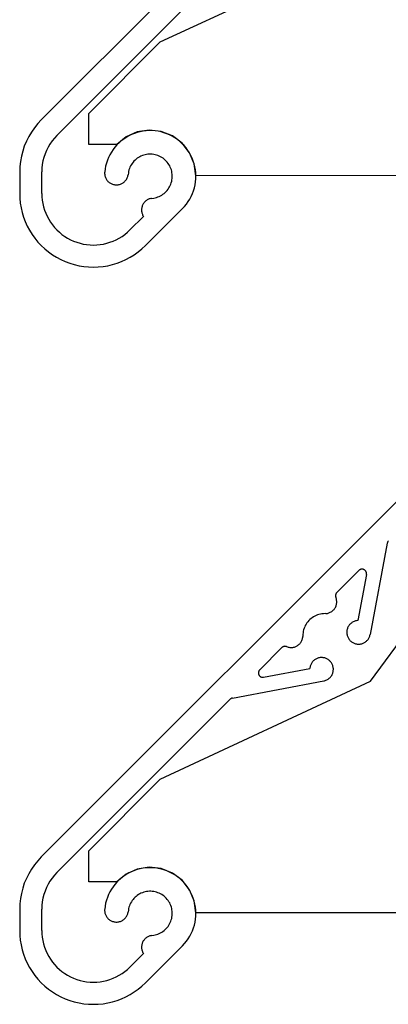
# Model space of a CAD drawing. Units: millimetres. Extents: x 176 to 1302, y 145 to 1333.
# Drawn here: x 350 to 375, y 760 to 827 of the extents above; entities that cross this region are included whole.
import ezdxf

# ---------------------------------------------------------------- set-up
doc = ezdxf.new("R2010")
doc.units = ezdxf.units.MM
doc.layers.get('0').update_dxf_attribs({"linetype": 'CONTINUOUS'})

msp = doc.modelspace()

# ---------------------------------------------------------------- linework, layer by layer
for p, q in [((393.835, 862.352), (351.35, 819.867)), ((359.427, 825.146), (373.694, 831.8)), ((352.411, 818.806), (364.167, 830.563)), ((354.566, 820.286), (359.427, 825.146)), ((354.566, 818.183), (354.566, 820.286)), ((351.107, 819.606), (350.883, 819.328)), ((351.35, 819.867), (351.107, 819.606)), ((350.68, 819.035), (350.497, 818.728)), ((350.883, 819.328), (350.68, 819.035)), ((352.411, 818.806), (352.241, 818.624)), ((357.855, 819.038), (357.107, 818.702)), ((357.475, 818.867), (357.29, 818.777)), ((357.665, 818.944), (357.475, 818.867)), ((357.859, 819.009), (357.665, 818.944)), ((358.666, 819.164), (357.855, 819.038)), ((358.058, 819.06), (357.859, 819.009)), ((358.259, 819.099), (358.058, 819.06)), ((358.462, 819.124), (358.259, 819.099)), ((358.666, 819.136), (358.462, 819.124)), ((359.482, 819.074), (358.666, 819.164)), ((358.871, 819.133), (358.666, 819.136)), ((359.075, 819.118), (358.871, 819.133)), ((359.278, 819.089), (359.075, 819.118)), ((359.479, 819.047), (359.278, 819.089)), ((359.676, 818.991), (359.479, 819.047)), ((360.245, 818.772), (359.482, 819.074)), ((359.869, 818.923), (359.676, 818.991)), ((360.057, 818.842), (359.869, 818.923)), ((360.239, 818.749), (360.057, 818.842)), ((350.338, 818.409), (350.201, 818.079)), ((350.497, 818.728), (350.338, 818.409)), ((351.941, 818.224), (351.814, 818.009)), ((352.084, 818.429), (351.941, 818.224)), ((352.241, 818.624), (352.084, 818.429)), ((356.471, 818.183), (354.566, 818.183)), ((356.479, 818.16), (356.344, 818.006)), ((357.107, 818.702), (356.471, 818.183)), ((356.625, 818.304), (356.479, 818.16)), ((356.779, 818.439), (356.625, 818.304)), ((356.942, 818.563), (356.779, 818.439)), ((357.113, 818.676), (356.942, 818.563)), ((357.29, 818.777), (357.113, 818.676)), ((360.415, 818.644), (360.239, 818.749)), ((360.903, 818.281), (360.245, 818.772)), ((360.584, 818.527), (360.415, 818.644)), ((360.745, 818.4), (360.584, 818.527)), ((360.897, 818.262), (360.745, 818.4)), ((361.039, 818.115), (360.897, 818.262)), ((361.409, 817.635), (360.903, 818.281)), ((361.171, 817.958), (361.039, 818.115)), ((350.089, 817.74), (350, 817.395)), ((350.201, 818.079), (350.089, 817.74)), ((351.607, 817.554), (351.528, 817.318)), ((351.702, 817.786), (351.607, 817.554)), ((351.814, 818.009), (351.702, 817.786)), ((356.003, 817.496), (355.913, 817.312)), ((356.105, 817.673), (356.003, 817.496)), ((356.219, 817.843), (356.105, 817.673)), ((356.344, 818.006), (356.219, 817.843)), ((358.3, 817.47), (358.207, 817.439)), ((358.395, 817.496), (358.3, 817.47)), ((358.491, 817.516), (358.395, 817.496)), ((358.589, 817.529), (358.491, 817.516)), ((358.687, 817.535), (358.589, 817.529)), ((358.785, 817.536), (358.687, 817.535)), ((358.884, 817.529), (358.785, 817.536)), ((358.981, 817.517), (358.884, 817.529)), ((359.077, 817.497), (358.981, 817.517)), ((359.172, 817.472), (359.077, 817.497)), ((359.266, 817.441), (359.172, 817.472)), ((361.292, 817.793), (361.171, 817.958)), ((361.402, 817.621), (361.292, 817.793)), ((361.501, 817.441), (361.402, 817.621)), ((361.727, 816.879), (361.409, 817.635)), ((349.937, 817.043), (349.898, 816.688)), ((350, 817.395), (349.937, 817.043)), ((351.422, 816.83), (351.394, 816.581)), ((351.466, 817.076), (351.422, 816.83)), ((351.528, 817.318), (351.466, 817.076)), ((355.769, 816.928), (355.717, 816.73)), ((355.835, 817.122), (355.769, 816.928)), ((355.913, 817.312), (355.835, 817.122)), ((357.462, 816.824), (357.412, 816.738)), ((357.516, 816.905), (357.462, 816.824)), ((357.575, 816.984), (357.516, 816.905)), ((357.64, 817.058), (357.575, 816.984)), ((357.71, 817.128), (357.64, 817.058)), ((357.783, 817.193), (357.71, 817.128)), ((357.861, 817.253), (357.783, 817.193)), ((357.943, 817.308), (357.861, 817.253)), ((358.028, 817.357), (357.943, 817.308)), ((358.116, 817.401), (358.028, 817.357)), ((358.207, 817.439), (358.116, 817.401)), ((359.356, 817.403), (359.266, 817.441)), ((359.445, 817.36), (359.356, 817.403)), ((359.53, 817.311), (359.445, 817.36)), ((359.612, 817.256), (359.53, 817.311)), ((359.69, 817.196), (359.612, 817.256)), ((359.764, 817.131), (359.69, 817.196)), ((359.833, 817.062), (359.764, 817.131)), ((359.899, 816.988), (359.833, 817.062)), ((359.958, 816.91), (359.899, 816.988)), ((360.013, 816.827), (359.958, 816.91)), ((360.062, 816.743), (360.013, 816.827)), ((361.589, 817.256), (361.501, 817.441)), ((361.663, 817.065), (361.589, 817.256)), ((361.724, 816.869), (361.663, 817.065)), ((361.773, 816.67), (361.724, 816.869)), ((361.835, 816.065), (361.727, 816.879)), ((349.898, 816.688), (349.886, 816.332)), ((349.886, 816.332), (349.886, 814.871)), ((351.394, 816.581), (351.386, 816.332)), ((351.386, 814.871), (351.386, 816.332)), ((355.652, 816.325), (355.649, 816.273)), ((355.649, 816.273), (355.649, 816.219)), ((355.649, 816.219), (355.653, 816.166)), ((355.678, 816.529), (355.652, 816.325)), ((355.653, 816.166), (355.661, 816.113)), ((355.661, 816.113), (355.671, 816.06)), ((355.717, 816.73), (355.678, 816.529)), ((357.228, 816.071), (357.238, 816.123)), ((357.258, 816.274), (357.238, 816.123)), ((357.276, 816.37), (357.258, 816.274)), ((357.301, 816.466), (357.276, 816.37)), ((357.332, 816.559), (357.301, 816.466)), ((357.369, 816.65), (357.332, 816.559)), ((357.412, 816.738), (357.369, 816.65)), ((360.105, 816.654), (360.062, 816.743)), ((360.142, 816.564), (360.105, 816.654)), ((360.175, 816.47), (360.142, 816.564)), ((360.2, 816.375), (360.175, 816.47)), ((360.219, 816.279), (360.2, 816.375)), ((360.231, 816.181), (360.219, 816.279)), ((360.238, 816.083), (360.231, 816.181)), ((361.808, 816.469), (361.773, 816.67)), ((361.83, 816.265), (361.808, 816.469)), ((361.838, 816.06), (361.83, 816.265)), ((355.671, 816.06), (355.686, 816.009)), ((355.686, 816.009), (355.704, 815.959)), ((355.704, 815.959), (355.725, 815.909)), ((355.725, 815.909), (355.749, 815.862)), ((355.749, 815.862), (355.777, 815.816)), ((355.777, 815.816), (355.807, 815.772)), ((355.807, 815.772), (355.841, 815.73)), ((355.841, 815.73), (355.877, 815.691)), ((355.877, 815.691), (355.916, 815.654)), ((355.916, 815.654), (355.957, 815.619)), ((355.957, 815.619), (356, 815.588)), ((356, 815.588), (356.045, 815.56)), ((356.045, 815.56), (356.092, 815.535)), ((356.092, 815.535), (356.141, 815.513)), ((356.141, 815.513), (356.191, 815.493)), ((356.191, 815.493), (356.243, 815.478)), ((356.243, 815.478), (356.294, 815.466)), ((356.294, 815.466), (356.347, 815.457)), ((356.347, 815.457), (356.401, 815.452)), ((356.401, 815.452), (356.454, 815.451)), ((356.454, 815.451), (356.507, 815.453)), ((356.507, 815.453), (356.56, 815.459)), ((356.56, 815.459), (356.613, 815.468)), ((356.613, 815.468), (356.665, 815.481)), ((356.665, 815.481), (356.716, 815.497)), ((356.716, 815.497), (356.766, 815.517)), ((356.766, 815.517), (356.814, 815.539)), ((356.814, 815.539), (356.861, 815.566)), ((356.861, 815.566), (356.906, 815.595)), ((356.906, 815.595), (356.949, 815.627)), ((356.949, 815.627), (356.989, 815.661)), ((356.989, 815.661), (357.028, 815.699)), ((357.028, 815.699), (357.063, 815.739)), ((357.063, 815.739), (357.096, 815.781)), ((357.096, 815.781), (357.126, 815.825)), ((357.126, 815.825), (357.153, 815.871)), ((357.153, 815.871), (357.176, 815.919)), ((357.176, 815.919), (357.197, 815.969)), ((357.197, 815.969), (357.214, 816.019)), ((357.214, 816.019), (357.228, 816.071)), ((360.103, 815.414), (360.141, 815.504)), ((360.141, 815.504), (360.173, 815.598)), ((360.173, 815.598), (360.199, 815.692)), ((360.199, 815.692), (360.218, 815.789)), ((360.218, 815.789), (360.231, 815.886)), ((360.231, 815.886), (360.238, 815.985)), ((360.238, 815.985), (360.238, 816.083)), ((361.737, 815.249), (361.782, 815.449)), ((361.782, 815.449), (361.815, 815.651)), ((361.815, 815.651), (361.834, 815.855)), ((361.834, 815.855), (361.838, 816.06)), ((376.635, 816.083), (361.835, 816.065)), ((349.886, 814.871), (349.897, 814.544)), ((351.386, 814.871), (351.393, 814.642)), ((359.526, 814.76), (359.608, 814.814)), ((359.608, 814.814), (359.686, 814.873)), ((359.686, 814.873), (359.76, 814.938)), ((359.76, 814.938), (359.83, 815.007)), ((359.83, 815.007), (359.895, 815.081)), ((359.895, 815.081), (359.955, 815.159)), ((359.955, 815.159), (360.01, 815.241)), ((360.01, 815.241), (360.059, 815.326)), ((360.059, 815.326), (360.103, 815.414)), ((361.523, 814.674), (361.607, 814.861)), ((361.607, 814.861), (361.678, 815.053)), ((361.678, 815.053), (361.737, 815.249)), ((349.897, 814.544), (349.928, 814.218)), ((349.928, 814.218), (349.982, 813.895)), ((351.393, 814.642), (351.416, 814.414)), ((351.416, 814.414), (351.453, 814.188)), ((351.453, 814.188), (351.505, 813.965)), ((358.246, 814.121), (358.222, 814.073)), ((358.272, 814.166), (358.246, 814.121)), ((358.301, 814.21), (358.272, 814.166)), ((358.334, 814.252), (358.301, 814.21)), ((358.368, 814.292), (358.334, 814.252)), ((358.405, 814.33), (358.368, 814.292)), ((358.445, 814.364), (358.405, 814.33)), ((358.487, 814.397), (358.445, 814.364)), ((358.531, 814.426), (358.487, 814.397)), ((358.577, 814.453), (358.531, 814.426)), ((358.624, 814.476), (358.577, 814.453)), ((358.673, 814.495), (358.624, 814.476)), ((358.723, 814.513), (358.673, 814.495)), ((358.774, 814.526), (358.723, 814.513)), ((358.826, 814.536), (358.774, 814.526)), ((358.826, 814.536), (358.976, 814.555)), ((358.976, 814.555), (359.073, 814.574)), ((359.073, 814.574), (359.168, 814.599)), ((359.168, 814.599), (359.261, 814.63)), ((359.261, 814.63), (359.352, 814.667)), ((359.352, 814.667), (359.441, 814.711)), ((359.441, 814.711), (359.526, 814.76)), ((361.07, 813.994), (361.2, 814.152)), ((361.2, 814.152), (361.319, 814.319)), ((361.319, 814.319), (361.427, 814.493)), ((361.427, 814.493), (361.523, 814.674)), ((349.982, 813.895), (350.057, 813.577)), ((350.057, 813.577), (350.152, 813.264)), ((351.505, 813.965), (351.572, 813.746)), ((351.572, 813.746), (351.652, 813.532)), ((351.652, 813.532), (351.747, 813.323)), ((358.156, 813.819), (358.153, 813.766)), ((358.153, 813.766), (358.154, 813.713)), ((358.154, 813.713), (358.158, 813.66)), ((358.163, 813.871), (358.156, 813.819)), ((358.158, 813.66), (358.165, 813.608)), ((358.173, 813.923), (358.163, 813.871)), ((358.165, 813.608), (358.176, 813.556)), ((358.186, 813.974), (358.173, 813.923)), ((358.176, 813.556), (358.19, 813.506)), ((358.203, 814.024), (358.186, 813.974)), ((358.19, 813.506), (358.207, 813.456)), ((358.222, 814.073), (358.203, 814.024)), ((358.207, 813.456), (358.228, 813.407)), ((358.421, 811.336), (360.93, 813.844)), ((360.93, 813.844), (361.07, 813.994)), ((350.152, 813.264), (350.266, 812.957)), ((350.266, 812.957), (350.401, 812.659)), ((351.747, 813.323), (351.855, 813.121)), ((351.855, 813.121), (351.976, 812.926)), ((351.976, 812.926), (352.109, 812.74)), ((358.279, 813.315), (357.361, 812.396)), ((358.228, 813.407), (358.253, 813.36)), ((358.253, 813.36), (358.279, 813.315)), ((350.401, 812.659), (350.556, 812.371)), ((350.556, 812.371), (350.728, 812.093)), ((393.835, 812.352), (351.35, 769.867)), ((352.109, 812.74), (352.254, 812.563)), ((352.254, 812.563), (352.411, 812.396)), ((352.411, 812.396), (352.578, 812.239)), ((352.578, 812.239), (352.756, 812.094)), ((357.017, 812.094), (357.194, 812.239)), ((357.194, 812.239), (357.361, 812.396)), ((350.728, 812.093), (350.919, 811.827)), ((350.919, 811.827), (351.127, 811.574)), ((351.127, 811.574), (351.35, 811.336)), ((352.756, 812.094), (352.941, 811.961)), ((352.941, 811.961), (353.136, 811.84)), ((353.136, 811.84), (353.338, 811.732)), ((353.338, 811.732), (353.546, 811.637)), ((353.546, 811.637), (353.761, 811.556)), ((353.761, 811.556), (353.98, 811.49)), ((353.98, 811.49), (354.203, 811.438)), ((354.203, 811.438), (354.429, 811.401)), ((355.343, 811.401), (355.569, 811.438)), ((355.569, 811.438), (355.791, 811.49)), ((355.791, 811.49), (356.011, 811.556)), ((356.011, 811.556), (356.225, 811.637)), ((356.225, 811.637), (356.434, 811.732)), ((356.434, 811.732), (356.636, 811.84)), ((356.636, 811.84), (356.83, 811.961)), ((356.83, 811.961), (357.017, 812.094)), ((351.35, 811.336), (351.589, 811.111)), ((351.589, 811.111), (351.842, 810.904)), ((351.842, 810.904), (352.108, 810.713)), ((354.429, 811.401), (354.657, 811.378)), ((354.657, 811.378), (354.886, 811.371)), ((354.886, 811.371), (355.115, 811.378)), ((355.115, 811.378), (355.343, 811.401)), ((357.663, 810.713), (357.929, 810.904)), ((357.929, 810.904), (358.182, 811.111)), ((358.182, 811.111), (358.421, 811.336)), ((352.108, 810.713), (352.386, 810.541)), ((352.386, 810.541), (352.674, 810.386)), ((352.674, 810.386), (352.973, 810.251)), ((352.973, 810.251), (353.279, 810.136)), ((353.279, 810.136), (353.592, 810.041)), ((356.18, 810.041), (356.493, 810.136)), ((356.493, 810.136), (356.799, 810.251)), ((356.799, 810.251), (357.097, 810.386)), ((357.097, 810.386), (357.386, 810.541)), ((357.386, 810.541), (357.663, 810.713)), ((353.592, 810.041), (353.91, 809.967)), ((353.91, 809.967), (354.233, 809.914)), ((354.233, 809.914), (354.559, 809.882)), ((354.559, 809.882), (354.886, 809.871)), ((354.886, 809.871), (355.213, 809.882)), ((355.213, 809.882), (355.539, 809.914)), ((355.539, 809.914), (355.862, 809.967)), ((355.862, 809.967), (356.18, 810.041)), ((373.694, 781.8), (394.119, 809.64)), ((374.822, 791.143), (373.663, 784.954)), ((374.829, 791.173), (374.822, 791.143)), ((374.839, 791.201), (374.829, 791.173)), ((374.851, 791.228), (374.839, 791.201)), ((374.867, 791.254), (374.851, 791.228)), ((374.885, 791.278), (374.867, 791.254)), ((374.905, 791.3), (374.885, 791.278)), ((371.403, 787.799), (372.902, 789.297)), ((373.409, 789.03), (372.823, 785.898)), ((372.921, 789.315), (372.902, 789.297)), ((372.942, 789.331), (372.921, 789.315)), ((372.965, 789.345), (372.942, 789.331)), ((372.988, 789.358), (372.965, 789.345)), ((373.013, 789.368), (372.988, 789.358)), ((373.037, 789.375), (373.013, 789.368)), ((373.063, 789.381), (373.037, 789.375)), ((373.089, 789.385), (373.063, 789.381)), ((373.115, 789.386), (373.089, 789.385)), ((373.141, 789.385), (373.115, 789.386)), ((373.167, 789.38), (373.141, 789.385)), ((373.193, 789.375), (373.167, 789.38)), ((373.218, 789.367), (373.193, 789.375)), ((373.243, 789.357), (373.218, 789.367)), ((373.266, 789.344), (373.243, 789.357)), ((373.287, 789.33), (373.266, 789.344)), ((373.308, 789.314), (373.287, 789.33)), ((373.328, 789.296), (373.308, 789.314)), ((373.345, 789.277), (373.328, 789.296)), ((373.361, 789.256), (373.345, 789.277)), ((373.375, 789.234), (373.361, 789.256)), ((373.387, 789.21), (373.375, 789.234)), ((373.397, 789.186), (373.387, 789.21)), ((373.405, 789.161), (373.397, 789.186)), ((373.41, 789.135), (373.405, 789.161)), ((373.409, 789.03), (373.413, 789.056)), ((373.413, 789.109), (373.41, 789.135)), ((373.414, 789.083), (373.413, 789.109)), ((373.413, 789.056), (373.414, 789.083)), ((371.317, 787.617), (371.315, 787.587)), ((371.315, 787.587), (371.316, 787.558)), ((371.316, 787.558), (371.321, 787.529)), ((371.321, 787.646), (371.317, 787.617)), ((371.328, 787.674), (371.321, 787.646)), ((371.321, 787.529), (371.327, 787.501)), ((371.327, 787.501), (371.337, 787.473)), ((371.338, 787.702), (371.328, 787.674)), ((371.356, 787.422), (371.337, 787.473)), ((371.351, 787.728), (371.338, 787.702)), ((371.366, 787.753), (371.351, 787.728)), ((371.371, 787.371), (371.356, 787.422)), ((371.383, 787.777), (371.366, 787.753)), ((371.403, 787.799), (371.383, 787.777)), ((371.245, 786.703), (371.275, 786.747)), ((371.275, 786.747), (371.302, 786.794)), ((371.302, 786.794), (371.326, 786.842)), ((371.326, 786.842), (371.347, 786.892)), ((371.347, 786.892), (371.364, 786.944)), ((371.364, 786.944), (371.377, 786.996)), ((371.383, 787.318), (371.371, 787.371)), ((371.377, 786.996), (371.387, 787.049)), ((371.391, 787.264), (371.383, 787.318)), ((371.387, 787.049), (371.394, 787.103)), ((371.396, 787.211), (371.391, 787.264)), ((371.394, 787.103), (371.396, 787.157)), ((371.396, 787.157), (371.396, 787.211)), ((369.731, 786.096), (369.65, 786.034)), ((369.818, 786.152), (369.731, 786.096)), ((369.907, 786.203), (369.818, 786.152)), ((369.999, 786.247), (369.907, 786.203)), ((370.095, 786.284), (369.999, 786.247)), ((370.192, 786.315), (370.095, 786.284)), ((370.291, 786.339), (370.192, 786.315)), ((370.393, 786.357), (370.291, 786.339)), ((370.494, 786.367), (370.393, 786.357)), ((370.651, 786.373), (370.494, 786.367)), ((370.651, 786.373), (370.704, 786.378)), ((370.704, 786.378), (370.758, 786.387)), ((370.758, 786.387), (370.81, 786.4)), ((370.81, 786.4), (370.861, 786.416)), ((370.861, 786.416), (370.912, 786.436)), ((370.912, 786.436), (370.961, 786.458)), ((370.961, 786.458), (371.008, 786.485)), ((371.008, 786.485), (371.053, 786.514)), ((371.053, 786.514), (371.097, 786.546)), ((371.097, 786.546), (371.138, 786.582)), ((371.138, 786.582), (371.176, 786.619)), ((371.176, 786.619), (371.212, 786.66)), ((371.212, 786.66), (371.245, 786.703)), ((369.221, 785.469), (369.183, 785.373)), ((369.265, 785.561), (369.221, 785.469)), ((369.315, 785.65), (369.265, 785.561)), ((369.371, 785.736), (369.315, 785.65)), ((369.433, 785.817), (369.371, 785.736)), ((369.5, 785.895), (369.433, 785.817)), ((369.573, 785.967), (369.5, 785.895)), ((369.65, 786.034), (369.573, 785.967)), ((372.136, 785.404), (372.118, 785.354)), ((372.158, 785.451), (372.136, 785.404)), ((372.182, 785.498), (372.158, 785.451)), ((372.21, 785.542), (372.182, 785.498)), ((372.24, 785.585), (372.21, 785.542)), ((372.273, 785.626), (372.24, 785.585)), ((372.309, 785.664), (372.273, 785.626)), ((372.347, 785.7), (372.309, 785.664)), ((372.388, 785.734), (372.347, 785.7)), ((372.43, 785.764), (372.388, 785.734)), ((372.475, 785.792), (372.43, 785.764)), ((372.521, 785.817), (372.475, 785.792)), ((372.569, 785.839), (372.521, 785.817)), ((372.617, 785.857), (372.569, 785.839)), ((372.668, 785.872), (372.617, 785.857)), ((372.719, 785.885), (372.668, 785.872)), ((372.771, 785.893), (372.719, 785.885)), ((372.823, 785.898), (372.771, 785.893)), ((369.08, 784.71), (369.089, 784.763)), ((369.089, 784.763), (369.094, 784.817)), ((369.1, 784.973), (369.094, 784.817)), ((369.111, 785.075), (369.1, 784.973)), ((369.128, 785.176), (369.111, 785.075)), ((369.152, 785.275), (369.128, 785.176)), ((369.183, 785.373), (369.152, 785.275)), ((372.078, 785.149), (372.077, 785.096)), ((372.077, 785.096), (372.079, 785.044)), ((372.083, 785.201), (372.078, 785.149)), ((372.079, 785.044), (372.084, 784.992)), ((372.092, 785.253), (372.083, 785.201)), ((372.084, 784.992), (372.093, 784.94)), ((372.103, 785.304), (372.092, 785.253)), ((372.093, 784.94), (372.105, 784.889)), ((372.118, 785.354), (372.103, 785.304)), ((372.105, 784.889), (372.121, 784.839)), ((372.121, 784.839), (372.14, 784.79)), ((372.14, 784.79), (372.162, 784.742)), ((372.162, 784.742), (372.187, 784.696)), ((373.574, 784.708), (373.598, 784.754)), ((373.598, 784.754), (373.62, 784.803)), ((373.62, 784.803), (373.637, 784.852)), ((373.637, 784.852), (373.652, 784.902)), ((373.652, 784.902), (373.663, 784.954)), ((366.17, 782.565), (367.669, 784.065)), ((367.69, 784.084), (367.669, 784.065)), ((367.714, 784.102), (367.69, 784.084)), ((367.739, 784.117), (367.714, 784.102)), ((367.765, 784.129), (367.739, 784.117)), ((367.793, 784.139), (367.765, 784.129)), ((367.822, 784.146), (367.793, 784.139)), ((367.851, 784.151), (367.822, 784.146)), ((367.88, 784.152), (367.851, 784.151)), ((367.909, 784.151), (367.88, 784.152)), ((367.938, 784.147), (367.909, 784.151)), ((367.967, 784.14), (367.938, 784.147)), ((367.994, 784.13), (367.967, 784.14)), ((367.994, 784.13), (368.045, 784.111)), ((368.045, 784.111), (368.097, 784.096)), ((368.097, 784.096), (368.15, 784.084)), ((368.15, 784.084), (368.203, 784.076)), ((368.203, 784.076), (368.257, 784.072)), ((368.257, 784.072), (368.311, 784.071)), ((368.311, 784.071), (368.365, 784.073)), ((368.365, 784.073), (368.418, 784.08)), ((368.418, 784.08), (368.471, 784.09)), ((368.471, 784.09), (368.524, 784.104)), ((368.524, 784.104), (368.575, 784.12)), ((368.575, 784.12), (368.625, 784.141)), ((368.625, 784.141), (368.673, 784.165)), ((368.673, 784.165), (368.72, 784.192)), ((368.72, 784.192), (368.765, 784.222)), ((368.765, 784.222), (368.808, 784.256)), ((368.808, 784.256), (368.848, 784.291)), ((368.848, 784.291), (368.886, 784.329)), ((368.886, 784.329), (368.921, 784.371)), ((368.921, 784.371), (368.954, 784.414)), ((368.954, 784.414), (368.983, 784.46)), ((368.983, 784.46), (369.009, 784.507)), ((369.009, 784.507), (369.032, 784.555)), ((369.032, 784.555), (369.051, 784.606)), ((369.051, 784.606), (369.067, 784.657)), ((369.067, 784.657), (369.08, 784.71)), ((372.187, 784.696), (372.215, 784.652)), ((372.215, 784.652), (372.245, 784.61)), ((372.245, 784.61), (372.279, 784.569)), ((372.279, 784.569), (372.315, 784.531)), ((372.315, 784.531), (372.354, 784.496)), ((372.354, 784.496), (372.395, 784.463)), ((372.395, 784.463), (372.438, 784.432)), ((372.438, 784.432), (372.482, 784.405)), ((372.482, 784.405), (372.528, 784.381)), ((372.528, 784.381), (372.576, 784.359)), ((372.576, 784.359), (372.626, 784.341)), ((372.626, 784.341), (372.676, 784.326)), ((372.676, 784.326), (372.727, 784.315)), ((372.727, 784.315), (372.779, 784.307)), ((372.779, 784.307), (372.831, 784.302)), ((372.831, 784.302), (372.883, 784.301)), ((372.883, 784.301), (372.936, 784.303)), ((372.936, 784.303), (372.988, 784.308)), ((372.988, 784.308), (373.04, 784.317)), ((373.04, 784.317), (373.091, 784.329)), ((373.091, 784.329), (373.141, 784.345)), ((373.141, 784.345), (373.19, 784.364)), ((373.19, 784.364), (373.238, 784.386)), ((373.238, 784.386), (373.284, 784.412)), ((373.284, 784.412), (373.328, 784.439)), ((373.328, 784.439), (373.37, 784.471)), ((373.37, 784.471), (373.411, 784.504)), ((373.411, 784.504), (373.448, 784.541)), ((373.448, 784.541), (373.484, 784.579)), ((373.484, 784.579), (373.517, 784.62)), ((373.517, 784.62), (373.547, 784.663)), ((373.547, 784.663), (373.574, 784.708)), ((370.267, 783.384), (370.215, 783.376)), ((370.318, 783.389), (370.267, 783.384)), ((370.371, 783.39), (370.318, 783.389)), ((370.424, 783.388), (370.371, 783.39)), ((370.476, 783.383), (370.424, 783.388)), ((370.527, 783.374), (370.476, 783.383)), ((369.583, 782.749), (369.574, 782.697)), ((369.594, 782.799), (369.583, 782.749)), ((369.61, 782.849), (369.594, 782.799)), ((369.628, 782.899), (369.61, 782.849)), ((369.65, 782.946), (369.628, 782.899)), ((369.675, 782.993), (369.65, 782.946)), ((369.703, 783.037), (369.675, 782.993)), ((369.734, 783.08), (369.703, 783.037)), ((369.767, 783.12), (369.734, 783.08)), ((369.803, 783.158), (369.767, 783.12)), ((369.841, 783.194), (369.803, 783.158)), ((369.882, 783.227), (369.841, 783.194)), ((369.925, 783.257), (369.882, 783.227)), ((369.97, 783.285), (369.925, 783.257)), ((370.016, 783.309), (369.97, 783.285)), ((370.064, 783.331), (370.016, 783.309)), ((370.113, 783.349), (370.064, 783.331)), ((370.163, 783.364), (370.113, 783.349)), ((370.215, 783.376), (370.163, 783.364)), ((370.578, 783.362), (370.527, 783.374)), ((370.629, 783.346), (370.578, 783.362)), ((370.677, 783.328), (370.629, 783.346)), ((370.725, 783.306), (370.677, 783.328)), ((370.771, 783.281), (370.725, 783.306)), ((370.815, 783.252), (370.771, 783.281)), ((370.858, 783.222), (370.815, 783.252)), ((370.898, 783.189), (370.858, 783.222)), ((370.937, 783.152), (370.898, 783.189)), ((370.972, 783.114), (370.937, 783.152)), ((371.005, 783.073), (370.972, 783.114)), ((371.035, 783.03), (371.005, 783.073)), ((371.063, 782.985), (371.035, 783.03)), ((371.086, 782.939), (371.063, 782.985)), ((371.108, 782.891), (371.086, 782.939)), ((371.126, 782.842), (371.108, 782.891)), ((371.141, 782.792), (371.126, 782.842)), ((371.152, 782.74), (371.141, 782.792)), ((371.161, 782.688), (371.152, 782.74)), ((366.082, 782.379), (366.081, 782.352)), ((366.081, 782.352), (366.083, 782.326)), ((366.086, 782.405), (366.082, 782.379)), ((366.083, 782.326), (366.087, 782.3)), ((366.092, 782.43), (366.086, 782.405)), ((366.087, 782.3), (366.092, 782.274)), ((366.1, 782.455), (366.092, 782.43)), ((366.092, 782.274), (366.1, 782.249)), ((366.11, 782.479), (366.1, 782.455)), ((366.1, 782.249), (366.111, 782.225)), ((366.122, 782.503), (366.11, 782.479)), ((366.111, 782.225), (366.123, 782.201)), ((366.136, 782.525), (366.122, 782.503)), ((366.123, 782.201), (366.137, 782.18)), ((366.152, 782.546), (366.136, 782.525)), ((366.137, 782.18), (366.153, 782.159)), ((366.17, 782.565), (366.152, 782.546)), ((366.153, 782.159), (366.171, 782.139)), ((366.171, 782.139), (366.191, 782.122)), ((366.191, 782.122), (366.211, 782.106)), ((366.211, 782.106), (366.234, 782.092)), ((366.234, 782.092), (366.257, 782.08)), ((366.257, 782.08), (366.282, 782.07)), ((366.282, 782.07), (366.306, 782.063)), ((366.306, 782.063), (366.332, 782.057)), ((366.332, 782.057), (366.358, 782.054)), ((366.358, 782.054), (366.385, 782.053)), ((366.385, 782.053), (366.411, 782.054)), ((366.411, 782.054), (366.437, 782.058)), ((366.437, 782.058), (369.568, 782.645)), ((369.574, 782.697), (369.568, 782.645)), ((370.927, 782.019), (370.963, 782.057)), ((370.963, 782.057), (370.997, 782.097)), ((370.997, 782.097), (371.028, 782.139)), ((371.028, 782.139), (371.056, 782.184)), ((371.056, 782.184), (371.081, 782.23)), ((371.081, 782.23), (371.103, 782.277)), ((371.103, 782.277), (371.122, 782.326)), ((371.122, 782.326), (371.138, 782.376)), ((371.138, 782.376), (371.15, 782.427)), ((371.15, 782.427), (371.159, 782.479)), ((371.159, 782.479), (371.164, 782.531)), ((371.166, 782.636), (371.161, 782.688)), ((371.164, 782.531), (371.167, 782.583)), ((371.167, 782.583), (371.166, 782.636)), ((359.427, 775.147), (373.694, 781.8)), ((364.324, 780.645), (370.514, 781.804)), ((370.514, 781.804), (370.566, 781.815)), ((370.566, 781.815), (370.616, 781.83)), ((370.616, 781.83), (370.665, 781.848)), ((370.665, 781.848), (370.713, 781.869)), ((370.713, 781.869), (370.759, 781.893)), ((370.759, 781.893), (370.804, 781.921)), ((370.804, 781.921), (370.848, 781.95)), ((370.848, 781.95), (370.888, 781.984)), ((370.888, 781.984), (370.927, 782.019)), ((352.411, 768.806), (364.167, 780.563)), ((364.189, 780.583), (364.167, 780.563)), ((364.213, 780.601), (364.189, 780.583)), ((364.239, 780.616), (364.213, 780.601)), ((364.266, 780.628), (364.239, 780.616)), ((364.295, 780.638), (364.266, 780.628)), ((364.324, 780.645), (364.295, 780.638)), ((354.566, 770.287), (359.427, 775.147)), ((354.566, 768.182), (354.566, 770.287)), ((351.107, 769.606), (350.883, 769.328)), ((351.35, 769.867), (351.107, 769.606)), ((350.497, 768.728), (350.338, 768.409)), ((350.68, 769.035), (350.497, 768.728)), ((350.883, 769.328), (350.68, 769.035)), ((352.411, 768.806), (352.241, 768.624)), ((357.107, 768.703), (356.471, 768.182)), ((357.855, 769.038), (357.107, 768.703)), ((357.29, 768.778), (357.113, 768.676)), ((357.475, 768.867), (357.29, 768.778)), ((357.665, 768.944), (357.475, 768.867)), ((357.859, 769.009), (357.665, 768.944)), ((358.666, 769.164), (357.855, 769.038)), ((358.058, 769.061), (357.859, 769.009)), ((358.259, 769.099), (358.058, 769.061)), ((358.462, 769.124), (358.259, 769.099)), ((358.666, 769.135), (358.462, 769.124)), ((359.482, 769.074), (358.666, 769.164)), ((358.871, 769.134), (358.666, 769.135)), ((359.075, 769.118), (358.871, 769.134)), ((359.278, 769.089), (359.075, 769.118)), ((359.479, 769.046), (359.278, 769.089)), ((359.676, 768.991), (359.479, 769.046)), ((360.245, 768.773), (359.482, 769.074)), ((359.869, 768.923), (359.676, 768.991)), ((360.057, 768.842), (359.869, 768.923)), ((360.239, 768.749), (360.057, 768.842)), ((360.415, 768.643), (360.239, 768.749)), ((360.903, 768.281), (360.245, 768.773)), ((350.201, 768.079), (350.089, 767.74)), ((350.338, 768.409), (350.201, 768.079)), ((351.941, 768.224), (351.814, 768.009)), ((352.084, 768.429), (351.941, 768.224)), ((352.241, 768.624), (352.084, 768.429)), ((356.471, 768.182), (354.566, 768.182)), ((356.479, 768.16), (356.344, 768.006)), ((356.625, 768.304), (356.479, 768.16)), ((356.779, 768.438), (356.625, 768.304)), ((356.942, 768.563), (356.779, 768.438)), ((357.113, 768.676), (356.942, 768.563)), ((360.584, 768.527), (360.415, 768.643)), ((360.745, 768.4), (360.584, 768.527)), ((360.897, 768.262), (360.745, 768.4)), ((361.039, 768.115), (360.897, 768.262)), ((361.409, 767.635), (360.903, 768.281)), ((361.171, 767.958), (361.039, 768.115)), ((350, 767.395), (349.937, 767.043)), ((350.089, 767.74), (350, 767.395)), ((351.607, 767.555), (351.528, 767.318)), ((351.702, 767.785), (351.607, 767.555)), ((351.814, 768.009), (351.702, 767.785)), ((356.003, 767.495), (355.913, 767.311)), ((356.105, 767.673), (356.003, 767.495)), ((356.219, 767.843), (356.105, 767.673)), ((356.344, 768.006), (356.219, 767.843)), ((358.028, 767.357), (357.943, 767.308)), ((358.116, 767.401), (358.028, 767.357)), ((358.207, 767.439), (358.116, 767.401)), ((358.3, 767.471), (358.207, 767.439)), ((358.395, 767.497), (358.3, 767.471)), ((358.491, 767.516), (358.395, 767.497)), ((358.589, 767.529), (358.491, 767.516)), ((358.687, 767.536), (358.589, 767.529)), ((358.785, 767.536), (358.687, 767.536)), ((358.884, 767.529), (358.785, 767.536)), ((358.981, 767.517), (358.884, 767.529)), ((359.077, 767.497), (358.981, 767.517)), ((359.172, 767.472), (359.077, 767.497)), ((359.266, 767.44), (359.172, 767.472)), ((359.356, 767.403), (359.266, 767.44)), ((359.445, 767.36), (359.356, 767.403)), ((359.53, 767.31), (359.445, 767.36)), ((361.292, 767.794), (361.171, 767.958)), ((361.402, 767.621), (361.292, 767.794)), ((361.501, 767.442), (361.402, 767.621)), ((361.727, 766.879), (361.409, 767.635)), ((361.589, 767.256), (361.501, 767.442)), ((349.898, 766.688), (349.886, 766.332)), ((349.937, 767.043), (349.898, 766.688)), ((351.422, 766.83), (351.394, 766.582)), ((351.466, 767.076), (351.422, 766.83)), ((351.528, 767.318), (351.466, 767.076)), ((355.717, 766.73), (355.678, 766.529)), ((355.769, 766.928), (355.717, 766.73)), ((355.835, 767.122), (355.769, 766.928)), ((355.913, 767.311), (355.835, 767.122)), ((357.412, 766.738), (357.369, 766.65)), ((357.462, 766.823), (357.412, 766.738)), ((357.516, 766.906), (357.462, 766.823)), ((357.575, 766.984), (357.516, 766.906)), ((357.64, 767.058), (357.575, 766.984)), ((357.71, 767.128), (357.64, 767.058)), ((357.783, 767.193), (357.71, 767.128)), ((357.861, 767.253), (357.783, 767.193)), ((357.943, 767.308), (357.861, 767.253)), ((359.612, 767.256), (359.53, 767.31)), ((359.69, 767.196), (359.612, 767.256)), ((359.764, 767.131), (359.69, 767.196)), ((359.833, 767.062), (359.764, 767.131)), ((359.899, 766.988), (359.833, 767.062)), ((359.958, 766.91), (359.899, 766.988)), ((360.013, 766.828), (359.958, 766.91)), ((360.062, 766.743), (360.013, 766.828)), ((360.105, 766.655), (360.062, 766.743)), ((361.663, 767.065), (361.589, 767.256)), ((361.724, 766.87), (361.663, 767.065)), ((361.773, 766.671), (361.724, 766.87)), ((361.835, 766.065), (361.727, 766.879)), ((349.886, 766.332), (349.886, 764.871)), ((351.394, 766.582), (351.386, 766.332)), ((351.386, 764.871), (351.386, 766.332)), ((355.652, 766.326), (355.649, 766.272)), ((355.649, 766.272), (355.649, 766.219)), ((355.649, 766.219), (355.653, 766.166)), ((355.678, 766.529), (355.652, 766.326)), ((355.653, 766.166), (355.661, 766.113)), ((355.661, 766.113), (355.671, 766.06)), ((355.671, 766.06), (355.686, 766.009)), ((357.197, 765.969), (357.214, 766.019)), ((357.214, 766.019), (357.228, 766.07)), ((357.228, 766.07), (357.238, 766.123)), ((357.258, 766.274), (357.238, 766.123)), ((357.276, 766.371), (357.258, 766.274)), ((357.301, 766.466), (357.276, 766.371)), ((357.332, 766.559), (357.301, 766.466)), ((357.369, 766.65), (357.332, 766.559)), ((360.142, 766.563), (360.105, 766.655)), ((360.175, 766.47), (360.142, 766.563)), ((360.2, 766.375), (360.175, 766.47)), ((360.219, 766.279), (360.2, 766.375)), ((360.231, 766.181), (360.219, 766.279)), ((360.238, 766.083), (360.231, 766.181)), ((360.238, 765.985), (360.238, 766.083)), ((361.808, 766.469), (361.773, 766.671)), ((361.83, 766.265), (361.808, 766.469)), ((361.838, 766.06), (361.83, 766.265)), ((361.834, 765.856), (361.838, 766.06)), ((376.635, 766.083), (361.835, 766.065)), ((355.686, 766.009), (355.704, 765.958)), ((355.704, 765.958), (355.725, 765.909)), ((355.725, 765.909), (355.749, 765.862)), ((355.749, 765.862), (355.777, 765.816)), ((355.777, 765.816), (355.807, 765.772)), ((355.807, 765.772), (355.841, 765.73)), ((355.841, 765.73), (355.877, 765.691)), ((355.877, 765.691), (355.916, 765.654)), ((355.916, 765.654), (355.957, 765.62)), ((355.957, 765.62), (356, 765.589)), ((356, 765.589), (356.045, 765.56)), ((356.045, 765.56), (356.092, 765.534)), ((356.092, 765.534), (356.141, 765.513)), ((356.141, 765.513), (356.191, 765.494)), ((356.191, 765.494), (356.243, 765.478)), ((356.243, 765.478), (356.294, 765.466)), ((356.294, 765.466), (356.347, 765.458)), ((356.347, 765.458), (356.401, 765.452)), ((356.401, 765.452), (356.454, 765.451)), ((356.454, 765.451), (356.507, 765.453)), ((356.507, 765.453), (356.56, 765.459)), ((356.56, 765.459), (356.613, 765.468)), ((356.613, 765.468), (356.665, 765.481)), ((356.665, 765.481), (356.716, 765.497)), ((356.716, 765.497), (356.766, 765.517)), ((356.766, 765.517), (356.814, 765.54)), ((356.814, 765.54), (356.861, 765.565)), ((356.861, 765.565), (356.906, 765.594)), ((356.906, 765.594), (356.949, 765.626)), ((356.949, 765.626), (356.989, 765.661)), ((356.989, 765.661), (357.028, 765.699)), ((357.028, 765.699), (357.063, 765.739)), ((357.063, 765.739), (357.096, 765.781)), ((357.096, 765.781), (357.126, 765.825)), ((357.126, 765.825), (357.153, 765.871)), ((357.153, 765.871), (357.176, 765.919)), ((357.176, 765.919), (357.197, 765.969)), ((360.059, 765.326), (360.103, 765.414)), ((360.103, 765.414), (360.141, 765.505)), ((360.141, 765.505), (360.173, 765.598)), ((360.173, 765.598), (360.199, 765.693)), ((360.199, 765.693), (360.218, 765.789)), ((360.218, 765.789), (360.231, 765.887)), ((360.231, 765.887), (360.238, 765.985)), ((361.737, 765.249), (361.782, 765.449)), ((361.782, 765.449), (361.815, 765.652)), ((361.815, 765.652), (361.834, 765.856)), ((349.886, 764.871), (349.897, 764.543)), ((351.386, 764.871), (351.393, 764.642)), ((359.352, 764.668), (359.441, 764.71)), ((359.441, 764.71), (359.526, 764.76)), ((359.526, 764.76), (359.608, 764.814)), ((359.608, 764.814), (359.686, 764.874)), ((359.686, 764.874), (359.76, 764.938)), ((359.76, 764.938), (359.83, 765.008)), ((359.83, 765.008), (359.895, 765.081)), ((359.895, 765.081), (359.955, 765.159)), ((359.955, 765.159), (360.01, 765.241)), ((360.01, 765.241), (360.059, 765.326)), ((361.523, 764.674), (361.607, 764.862)), ((361.607, 764.862), (361.678, 765.053)), ((361.678, 765.053), (361.737, 765.249)), ((349.897, 764.543), (349.928, 764.218)), ((349.928, 764.218), (349.982, 763.895)), ((351.393, 764.642), (351.416, 764.414)), ((351.416, 764.414), (351.453, 764.188)), ((351.453, 764.188), (351.505, 763.965)), ((358.203, 764.024), (358.186, 763.974)), ((358.222, 764.073), (358.203, 764.024)), ((358.246, 764.121), (358.222, 764.073)), ((358.272, 764.167), (358.246, 764.121)), ((358.301, 764.21), (358.272, 764.167)), ((358.334, 764.253), (358.301, 764.21)), ((358.368, 764.292), (358.334, 764.253)), ((358.405, 764.329), (358.368, 764.292)), ((358.445, 764.365), (358.405, 764.329)), ((358.487, 764.397), (358.445, 764.365)), ((358.531, 764.426), (358.487, 764.397)), ((358.577, 764.453), (358.531, 764.426)), ((358.624, 764.476), (358.577, 764.453)), ((358.673, 764.496), (358.624, 764.476)), ((358.723, 764.513), (358.673, 764.496)), ((358.774, 764.526), (358.723, 764.513)), ((358.826, 764.536), (358.774, 764.526)), ((358.826, 764.536), (358.976, 764.555)), ((358.976, 764.555), (359.073, 764.574)), ((359.073, 764.574), (359.168, 764.6)), ((359.168, 764.6), (359.261, 764.63)), ((359.261, 764.63), (359.352, 764.668)), ((361.07, 763.994), (361.2, 764.153)), ((361.2, 764.153), (361.319, 764.319)), ((361.319, 764.319), (361.427, 764.493)), ((361.427, 764.493), (361.523, 764.674)), ((349.982, 763.895), (350.057, 763.576)), ((350.057, 763.576), (350.152, 763.264)), ((351.505, 763.965), (351.572, 763.746)), ((351.572, 763.746), (351.652, 763.532)), ((351.652, 763.532), (351.747, 763.323)), ((358.156, 763.819), (358.153, 763.766)), ((358.153, 763.766), (358.154, 763.713)), ((358.154, 763.713), (358.158, 763.66)), ((358.163, 763.871), (358.156, 763.819)), ((358.158, 763.66), (358.165, 763.608)), ((358.173, 763.923), (358.163, 763.871)), ((358.165, 763.608), (358.176, 763.556)), ((358.186, 763.974), (358.173, 763.923)), ((358.176, 763.556), (358.19, 763.506)), ((358.19, 763.506), (358.207, 763.456)), ((358.207, 763.456), (358.228, 763.407)), ((358.228, 763.407), (358.253, 763.36)), ((358.253, 763.36), (358.279, 763.315)), ((358.421, 761.336), (360.93, 763.845)), ((360.93, 763.845), (361.07, 763.994)), ((350.152, 763.264), (350.266, 762.958)), ((350.266, 762.958), (350.401, 762.66)), ((351.747, 763.323), (351.855, 763.121)), ((351.855, 763.121), (351.976, 762.927)), ((351.976, 762.927), (352.109, 762.74)), ((352.109, 762.74), (352.254, 762.563)), ((358.279, 763.315), (357.361, 762.396)), ((350.401, 762.66), (350.556, 762.371)), ((350.556, 762.371), (350.728, 762.093)), ((350.728, 762.093), (350.919, 761.827)), ((352.254, 762.563), (352.411, 762.396)), ((352.411, 762.396), (352.578, 762.24)), ((352.578, 762.24), (352.756, 762.094)), ((352.756, 762.094), (352.941, 761.961)), ((356.83, 761.961), (357.017, 762.094)), ((357.017, 762.094), (357.194, 762.24)), ((357.194, 762.24), (357.361, 762.396)), ((350.919, 761.827), (351.127, 761.574)), ((351.127, 761.574), (351.35, 761.336)), ((352.941, 761.961), (353.136, 761.84)), ((353.136, 761.84), (353.338, 761.732)), ((353.338, 761.732), (353.546, 761.637)), ((353.546, 761.637), (353.761, 761.557)), ((353.761, 761.557), (353.98, 761.49)), ((353.98, 761.49), (354.203, 761.438)), ((354.203, 761.438), (354.429, 761.401)), ((354.429, 761.401), (354.657, 761.379)), ((354.657, 761.379), (354.886, 761.371)), ((354.886, 761.371), (355.115, 761.379)), ((355.115, 761.379), (355.343, 761.401)), ((355.343, 761.401), (355.569, 761.438)), ((355.569, 761.438), (355.791, 761.49)), ((355.791, 761.49), (356.011, 761.557)), ((356.011, 761.557), (356.225, 761.637)), ((356.225, 761.637), (356.434, 761.732)), ((356.434, 761.732), (356.636, 761.84)), ((356.636, 761.84), (356.83, 761.961)), ((351.35, 761.336), (351.589, 761.112)), ((351.589, 761.112), (351.842, 760.904)), ((351.842, 760.904), (352.108, 760.714)), ((352.108, 760.714), (352.386, 760.541)), ((357.386, 760.541), (357.663, 760.714)), ((357.663, 760.714), (357.929, 760.904)), ((357.929, 760.904), (358.182, 761.112)), ((358.182, 761.112), (358.421, 761.336)), ((352.386, 760.541), (352.674, 760.386)), ((352.674, 760.386), (352.973, 760.251)), ((352.973, 760.251), (353.279, 760.136)), ((353.279, 760.136), (353.592, 760.041)), ((353.592, 760.041), (353.91, 759.967)), ((355.862, 759.967), (356.18, 760.041)), ((356.18, 760.041), (356.493, 760.136)), ((356.493, 760.136), (356.799, 760.251)), ((356.799, 760.251), (357.097, 760.386)), ((357.097, 760.386), (357.386, 760.541)), ((353.91, 759.967), (354.233, 759.914)), ((354.233, 759.914), (354.559, 759.882)), ((354.559, 759.882), (354.886, 759.871)), ((354.886, 759.871), (355.213, 759.882)), ((355.213, 759.882), (355.539, 759.914)), ((355.539, 759.914), (355.862, 759.967))]:
    msp.add_line(p, q)

doc.saveas('drawing.dxf')
